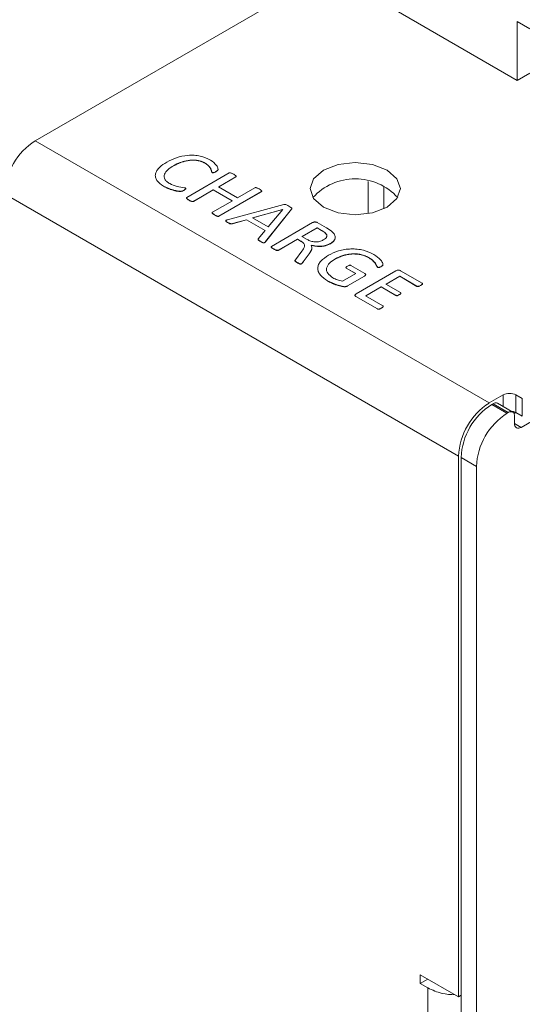
# Model space of a CAD drawing. Units: millimetres. Extents: x 29 to 241, y 25 to 221.
# Drawn here: x 174 to 179, y 188 to 199 of the extents above; entities that cross this region are included whole.
import ezdxf

# ---------------------------------------------------------------- set-up
doc = ezdxf.new("R2010")
doc.units = ezdxf.units.MM

msp = doc.modelspace()

# ---------------------------------------------------------------- linework, layer by layer
at = {"color": 7, "linetype": 'Continuous', "lineweight": 15}
for p, q in [((176.451, 198.97), (173.75, 197.41)), ((179.096, 198.08), (177.681, 198.896)), ((179.096, 198.733), (179.237, 198.651)), ((179.096, 198.733), (179.096, 198.08)), ((179.096, 198.08), (179.237, 198.161)), ((173.75, 197.41), (178.784, 194.504)), ((175.285, 197.133), (175.285, 197.134)), ((175.633, 197.162), (175.633, 197.164)), ((175.431, 196.782), (175.902, 197.054)), ((175.713, 197.057), (175.713, 197.059)), ((175.754, 197.067), (175.754, 197.069)), ((175.783, 196.901), (175.975, 197.012)), ((175.975, 197.01), (175.785, 196.9)), ((175.975, 197.01), (175.975, 197.012)), ((175.978, 197.017), (175.978, 197.018)), ((175.978, 197.016), (175.978, 197.017)), ((175.173, 196.907), (175.173, 196.908)), ((175.42, 196.879), (175.42, 196.881)), ((175.994, 196.779), (175.783, 196.901)), ((176.186, 196.89), (175.994, 196.779)), ((177.442, 196.96), (177.442, 196.603)), ((178.445, 193.916), (173.41, 196.822)), ((175.397, 196.861), (175.397, 196.863)), ((175.725, 196.867), (175.504, 196.74)), ((175.725, 196.866), (175.504, 196.738)), ((175.936, 196.745), (175.725, 196.867)), ((175.725, 196.866), (175.725, 196.867)), ((175.935, 196.745), (175.725, 196.866)), ((176.259, 196.848), (175.788, 196.576)), ((176.259, 196.846), (175.788, 196.574)), ((176.259, 196.848), (176.259, 196.846)), ((176.262, 196.851), (176.262, 196.853)), ((175.456, 196.752), (175.456, 196.754)), ((175.504, 196.738), (175.504, 196.74)), ((175.715, 196.618), (175.936, 196.745)), ((175.884, 196.536), (176.507, 196.703)), ((175.74, 196.588), (175.74, 196.59)), ((175.788, 196.574), (175.788, 196.576)), ((176.161, 196.556), (176.495, 196.65)), ((176.334, 196.457), (176.161, 196.556)), ((176.163, 196.555), (176.494, 196.648)), ((176.594, 196.652), (176.305, 196.293)), ((176.594, 196.651), (176.305, 196.291)), ((176.495, 196.65), (176.334, 196.457)), ((176.495, 196.65), (176.495, 196.65)), ((176.495, 196.649), (176.495, 196.65)), ((176.594, 196.652), (176.594, 196.651)), ((175.886, 196.504), (175.886, 196.505)), ((176.094, 196.536), (175.936, 196.492)), ((176.094, 196.535), (175.936, 196.49)), ((175.936, 196.49), (175.936, 196.492)), ((176.301, 196.417), (176.094, 196.536)), ((176.094, 196.535), (176.094, 196.536)), ((176.3, 196.416), (176.094, 196.535)), ((176.37, 196.24), (176.826, 196.503)), ((176.875, 196.447), (176.708, 196.35)), ((176.709, 196.35), (176.875, 196.445)), ((176.926, 196.417), (176.875, 196.447)), ((176.875, 196.445), (176.875, 196.447)), ((176.875, 196.445), (176.926, 196.416)), ((176.877, 196.504), (176.982, 196.444)), ((176.982, 196.444), (177.032, 196.412)), ((176.224, 196.324), (176.301, 196.417)), ((176.708, 196.35), (176.767, 196.316)), ((176.926, 196.416), (176.926, 196.417)), ((176.97, 196.384), (176.97, 196.386)), ((176.251, 196.293), (176.251, 196.295)), ((176.305, 196.291), (176.305, 196.293)), ((176.657, 196.321), (176.443, 196.198)), ((176.657, 196.319), (176.443, 196.196)), ((176.699, 196.297), (176.657, 196.321)), ((176.657, 196.319), (176.657, 196.321)), ((176.699, 196.295), (176.657, 196.319)), ((176.699, 196.295), (176.699, 196.297)), ((177.023, 196.27), (177.023, 196.272)), ((176.395, 196.21), (176.395, 196.212)), ((176.443, 196.196), (176.443, 196.198)), ((176.635, 196.092), (176.707, 196.186)), ((176.787, 196.158), (176.722, 196.069)), ((176.787, 196.157), (176.722, 196.068)), ((176.787, 196.157), (176.787, 196.158)), ((177.447, 196.115), (177.447, 196.117)), ((176.655, 196.06), (176.655, 196.061)), ((176.722, 196.069), (176.702, 196.048)), ((176.702, 196.047), (176.702, 196.048)), ((176.722, 196.069), (176.722, 196.068)), ((177.079, 196.101), (177.079, 196.102)), ((177.252, 196.028), (177.405, 195.939)), ((177.548, 196.007), (177.548, 196.008)), ((177.586, 196.016), (177.586, 196.017)), ((177.159, 195.855), (177.304, 195.939)), ((177.304, 195.939), (177.2, 195.999)), ((177.2, 195.997), (177.2, 195.999)), ((177.303, 195.938), (177.2, 195.997)), ((177.402, 195.911), (177.214, 195.802)), ((177.402, 195.909), (177.214, 195.801)), ((177.309, 195.714), (177.751, 195.969)), ((177.402, 195.909), (177.402, 195.911)), ((177.639, 195.821), (177.792, 195.909)), ((177.792, 195.908), (177.641, 195.82)), ((177.792, 195.909), (177.983, 195.799)), ((177.792, 195.908), (177.792, 195.909)), ((177.983, 195.797), (177.792, 195.908)), ((178.041, 195.833), (177.802, 195.97)), ((176.993, 195.856), (176.993, 195.858)), ((177.214, 195.801), (177.214, 195.802)), ((177.414, 195.691), (177.588, 195.792)), ((177.588, 195.79), (177.415, 195.69)), ((177.588, 195.792), (177.75, 195.698)), ((177.588, 195.79), (177.588, 195.792)), ((177.75, 195.696), (177.588, 195.79)), ((177.801, 195.727), (177.639, 195.821)), ((177.983, 195.797), (177.983, 195.799)), ((178.024, 195.806), (178.024, 195.808)), ((177.546, 195.547), (177.307, 195.685)), ((177.307, 195.683), (177.307, 195.685)), ((177.546, 195.546), (177.307, 195.683)), ((177.604, 195.58), (177.414, 195.691)), ((177.75, 195.696), (177.75, 195.698)), ((177.788, 195.703), (177.788, 195.705)), ((177.805, 195.72), (177.805, 195.721)), ((177.608, 195.573), (177.608, 195.575)), ((177.546, 195.546), (177.546, 195.547)), ((177.588, 195.554), (177.588, 195.556)), ((179.138, 194.234), (180.269, 194.888)), ((178.94, 194.594), (178.784, 194.504)), ((179.081, 194.594), (179.152, 194.553)), ((179.081, 194.398), (179.081, 194.594)), ((178.813, 194.488), (178.827, 194.496)), ((178.982, 194.39), (178.813, 194.488)), ((178.827, 194.496), (178.997, 194.398)), ((179.047, 194.403), (178.877, 194.501)), ((179.152, 194.553), (179.152, 194.357)), ((178.982, 194.39), (178.997, 194.398)), ((179.081, 194.398), (179.061, 194.386)), ((179.081, 194.398), (179.152, 194.357)), ((179.067, 194.357), (179.067, 194.275)), ((178.445, 187.923), (178.445, 193.916)), ((178.473, 193.9), (178.643, 193.802)), ((178.473, 184.068), (178.473, 193.9)), ((178.643, 183.971), (178.643, 193.802)), ((178.021, 188.167), (178.445, 187.923)), ((178.021, 188.07), (178.021, 188.167)), ((178.021, 188.07), (178.106, 188.118)), ((178.106, 188.021), (178.021, 188.07)), ((178.106, 186.061), (178.106, 188.021)), ((178.445, 187.923), (178.473, 187.939))]:
    msp.add_line(p, q, dxfattribs=at)
at = {"color": 8, "linetype": 'Continuous', "lineweight": 15}
for p, q in [((177.618, 196.906), (177.618, 196.657)), ((178.94, 194.464), (178.94, 194.594)), ((179.067, 194.275), (179.138, 194.234))]:
    msp.add_line(p, q, dxfattribs=at)
at = {"color": 7, "linetype": 'Continuous', "lineweight": 15, "flags": 128}
msp.add_lwpolyline([(176.946, 196.676), (176.838, 196.769), (176.8, 196.88), (176.838, 196.99), (176.946, 197.084), (177.108, 197.146), (177.3, 197.168), (177.491, 197.146), (177.653, 197.084), (177.761, 196.99), (177.8, 196.88), (177.761, 196.769), (177.653, 196.676), (177.491, 196.613), (177.3, 196.591), (177.108, 196.613), (176.946, 196.676)], dxfattribs=at)
at = {"color": 7, "linetype": 'Continuous', "lineweight": 15}
for centre, radius, start, end in [((174.147, 196.789), 0.738, 122.6054, 177.3945), ((177.3, 196.353), 0.636, 42.3273, 137.6727), ((179.011, 194.457), 0.154, 62.6092, 117.3908), ((179.182, 193.882), 0.738, 122.6054, 177.3945), ((179.21, 193.866), 0.738, 122.6054, 177.3945), ((178.856, 194.455), 0.0503, 65.6916, 125.6194), ((179.38, 193.768), 0.738, 122.6054, 177.3945), ((179.024, 194.364), 0.0437, 350.7844, 129.2049), ((179.016, 194.275), 0.139, 61.7078, 85.1463), ((179.11, 194.268), 0.0437, 170.7872, 309.2035)]:
    msp.add_arc(centre, radius, start, end, dxfattribs=at)
for points, knots in [([(175.209, 197.174), (175.243, 197.192), (175.311, 197.227), (175.421, 197.25), (175.513, 197.251), (175.603, 197.239), (175.656, 197.214), (175.692, 197.197)], [0, 0, 0, 0, 0.250434, 0.500105, 0.626279, 0.750728, 1, 1, 1, 1]), ([(175.173, 196.908), (175.145, 196.928), (175.102, 196.957), (175.081, 197.007), (175.081, 197.045), (175.098, 197.081), (175.135, 197.127), (175.179, 197.156), (175.209, 197.174)], [0, 0, 0, 0, 0.249207, 0.374305, 0.499391, 0.622474, 0.749821, 1, 1, 1, 1]), ([(175.285, 197.134), (175.263, 197.12), (175.219, 197.093), (175.183, 197.049), (175.177, 197.011), (175.186, 196.983), (175.208, 196.957), (175.23, 196.943), (175.241, 196.936)], [0, 0, 0, 0, 0.250263, 0.499717, 0.625183, 0.749775, 0.874817, 1, 1, 1, 1]), ([(175.633, 197.164), (175.627, 197.167), (175.615, 197.174), (175.588, 197.185), (175.551, 197.194), (175.501, 197.198), (175.435, 197.193), (175.358, 197.173), (175.309, 197.147), (175.285, 197.134)], [0, 0, 0, 0, 0.062638, 0.125282, 0.250262, 0.372319, 0.500294, 0.749843, 1, 1, 1, 1]), ([(175.633, 197.162), (175.632, 197.163), (175.628, 197.165), (175.621, 197.169), (175.61, 197.174), (175.602, 197.177), (175.593, 197.181), (175.583, 197.184), (175.574, 197.186), (175.564, 197.189), (175.554, 197.191), (175.543, 197.192), (175.533, 197.194), (175.522, 197.195), (175.512, 197.195), (175.498, 197.195), (175.488, 197.195), (175.477, 197.195), (175.466, 197.194), (175.456, 197.193), (175.443, 197.191), (175.433, 197.189), (175.42, 197.186), (175.408, 197.183), (175.396, 197.18), (175.384, 197.177), (175.372, 197.173), (175.359, 197.168), (175.348, 197.164), (175.337, 197.159), (175.326, 197.154), (175.314, 197.148), (175.3, 197.141), (175.291, 197.136), (175.285, 197.133)], [0, 0, 0, 0, 0.010102, 0.050516, 0.070724, 0.111172, 0.131379, 0.151588, 0.19203, 0.212238, 0.232449, 0.272895, 0.293103, 0.313313, 0.353766, 0.373974, 0.414414, 0.43462, 0.454828, 0.495263, 0.515468, 0.555898, 0.576104, 0.616527, 0.656944, 0.677152, 0.71757, 0.757988, 0.798403, 0.818608, 0.85902, 0.899434, 0.939849, 1, 1, 1, 1]), ([(175.713, 197.059), (175.712, 197.06), (175.709, 197.062), (175.707, 197.067), (175.705, 197.075), (175.701, 197.092), (175.686, 197.125), (175.654, 197.148), (175.633, 197.164)], [0, 0, 0, 0, 0.031341, 0.065301, 0.125363, 0.250939, 0.501877, 1, 1, 1, 1]), ([(175.713, 197.057), (175.712, 197.058), (175.709, 197.06), (175.706, 197.068), (175.705, 197.076), (175.702, 197.085), (175.699, 197.092), (175.697, 197.099), (175.692, 197.108), (175.687, 197.116), (175.68, 197.124), (175.674, 197.133), (175.663, 197.142), (175.651, 197.151), (175.641, 197.157), (175.636, 197.161), (175.633, 197.162)], [0, 0, 0, 0, 0.019804, 0.071803, 0.189579, 0.248167, 0.306755, 0.365345, 0.423937, 0.541281, 0.599863, 0.658463, 0.77591, 0.887485, 0.943714, 1, 1, 1, 1]), ([(175.692, 197.197), (175.718, 197.178), (175.758, 197.149), (175.777, 197.109), (175.778, 197.09), (175.771, 197.079), (175.761, 197.073), (175.754, 197.069)], [0, 0, 0, 0, 0.499335, 0.749769, 0.848133, 0.874864, 1, 1, 1, 1]), ([(175.754, 197.069), (175.748, 197.066), (175.739, 197.061), (175.727, 197.057), (175.721, 197.057), (175.717, 197.057), (175.714, 197.058), (175.713, 197.059)], [0, 0, 0, 0, 0.5001105, 0.7499956, 0.8148443, 0.8724569, 1, 1, 1, 1]), ([(175.754, 197.067), (175.753, 197.067), (175.748, 197.064), (175.74, 197.06), (175.73, 197.056), (175.722, 197.055), (175.718, 197.056), (175.715, 197.057), (175.713, 197.057), (175.713, 197.057)], [0, 0, 0, 0, 0.08253, 0.413112, 0.689356, 0.786695, 0.884934, 0.970259, 1, 1, 1, 1]), ([(175.777, 197.096), (175.777, 197.096), (175.778, 197.093), (175.777, 197.086), (175.768, 197.076), (175.759, 197.071), (175.754, 197.067)], [0, 0, 0, 0, 0.007624, 0.32648, 0.58068, 1, 1, 1, 1]), ([(175.951, 197.04), (175.943, 197.043), (175.933, 197.049), (175.919, 197.054), (175.912, 197.056), (175.908, 197.056), (175.905, 197.055), (175.903, 197.054), (175.902, 197.054)], [0, 0, 0, 0, 0.499928, 0.749788, 0.815305, 0.875019, 0.928364, 1, 1, 1, 1]), ([(175.975, 197.012), (175.976, 197.012), (175.977, 197.013), (175.979, 197.015), (175.979, 197.018), (175.976, 197.022), (175.967, 197.029), (175.957, 197.035), (175.951, 197.04)], [0, 0, 0, 0, 0.068365, 0.126925, 0.184185, 0.249624, 0.499829, 1, 1, 1, 1]), ([(175.978, 197.016), (175.979, 197.015), (175.979, 197.014), (175.977, 197.012), (175.976, 197.011), (175.975, 197.01)], [0, 0, 0, 0, 0.35756, 0.71623, 1, 1, 1, 1]), ([(175.397, 196.863), (175.389, 196.858), (175.379, 196.852), (175.363, 196.85), (175.352, 196.85), (175.323, 196.854), (175.257, 196.868), (175.207, 196.892), (175.173, 196.908)], [0, 0, 0, 0, 0.124768, 0.154824, 0.187417, 0.250084, 0.500446, 1, 1, 1, 1]), ([(175.397, 196.861), (175.396, 196.86), (175.391, 196.858), (175.383, 196.853), (175.371, 196.849), (175.357, 196.848), (175.344, 196.849), (175.331, 196.851), (175.321, 196.853), (175.312, 196.855), (175.3, 196.857), (175.285, 196.861), (175.272, 196.865), (175.258, 196.869), (175.245, 196.874), (175.232, 196.878), (175.219, 196.884), (175.207, 196.889), (175.192, 196.897), (175.181, 196.903), (175.173, 196.907)], [0, 0, 0, 0, 0.015395, 0.077051, 0.129171, 0.171922, 0.231834, 0.291105, 0.320732, 0.350353, 0.409616, 0.468876, 0.528133, 0.587387, 0.646638, 0.705889, 0.765143, 0.824398, 0.88366, 1, 1, 1, 1]), ([(175.416, 196.886), (175.413, 196.887), (175.384, 196.896), (175.314, 196.899), (175.267, 196.923), (175.241, 196.936)], [0, 0, 0, 0, 0.062402, 0.500946, 1, 1, 1, 1]), ([(175.416, 196.886), (175.417, 196.885), (175.418, 196.884), (175.42, 196.883), (175.42, 196.881), (175.418, 196.877), (175.411, 196.871), (175.402, 196.866), (175.397, 196.863)], [0, 0, 0, 0, 0.072089, 0.125007, 0.185852, 0.250079, 0.499622, 1, 1, 1, 1]), ([(175.42, 196.881), (175.42, 196.881), (175.42, 196.88), (175.42, 196.878), (175.417, 196.874), (175.412, 196.871), (175.405, 196.866), (175.4, 196.863), (175.397, 196.861)], [0, 0, 0, 0, 0.004397, 0.076503, 0.213412, 0.497759, 0.638594, 1, 1, 1, 1]), ([(176.235, 196.876), (176.227, 196.879), (176.217, 196.885), (176.203, 196.891), (176.196, 196.892), (176.193, 196.892), (176.189, 196.891), (176.187, 196.89), (176.186, 196.89)], [0, 0, 0, 0, 0.499962, 0.749943, 0.815058, 0.875158, 0.929411, 1, 1, 1, 1]), ([(175.456, 196.752), (175.455, 196.753), (175.45, 196.755), (175.443, 196.759), (175.436, 196.765), (175.431, 196.769), (175.428, 196.773), (175.427, 196.775), (175.428, 196.776), (175.428, 196.776)], [0, 0, 0, 0, 0.078545, 0.392852, 0.55008, 0.803092, 0.904237, 0.988339, 1, 1, 1, 1]), ([(175.456, 196.754), (175.449, 196.758), (175.439, 196.764), (175.429, 196.772), (175.428, 196.776), (175.428, 196.778), (175.429, 196.78), (175.43, 196.781), (175.431, 196.782)], [0, 0, 0, 0, 0.4998566, 0.7496456, 0.8193017, 0.8750422, 0.929931, 1, 1, 1, 1]), ([(176.259, 196.848), (176.259, 196.848), (176.261, 196.849), (176.262, 196.851), (176.262, 196.853), (176.26, 196.857), (176.251, 196.865), (176.241, 196.871), (176.235, 196.876)], [0, 0, 0, 0, 0.070501, 0.127982, 0.180732, 0.243633, 0.489244, 1, 1, 1, 1]), ([(176.262, 196.851), (176.262, 196.851), (176.263, 196.85), (176.262, 196.848), (176.26, 196.847), (176.259, 196.846), (176.259, 196.846)], [0, 0, 0, 0, 0.096727, 0.483005, 0.906351, 1, 1, 1, 1]), ([(175.504, 196.74), (175.503, 196.739), (175.501, 196.739), (175.498, 196.738), (175.494, 196.738), (175.487, 196.739), (175.473, 196.744), (175.463, 196.75), (175.456, 196.754)], [0, 0, 0, 0, 0.071181, 0.124927, 0.185464, 0.250117, 0.500124, 1, 1, 1, 1]), ([(175.504, 196.738), (175.503, 196.738), (175.501, 196.737), (175.497, 196.736), (175.493, 196.736), (175.486, 196.738), (175.476, 196.741), (175.466, 196.746), (175.459, 196.75), (175.456, 196.752)], [0, 0, 0, 0, 0.067833, 0.13674, 0.198431, 0.296122, 0.519604, 0.758779, 1, 1, 1, 1]), ([(176.562, 196.686), (176.554, 196.691), (176.543, 196.698), (176.527, 196.704), (176.519, 196.705), (176.513, 196.705), (176.509, 196.704), (176.507, 196.703)], [0, 0, 0, 0, 0.500352, 0.749738, 0.811798, 0.874986, 1, 1, 1, 1]), ([(176.594, 196.652), (176.595, 196.654), (176.597, 196.656), (176.597, 196.66), (176.595, 196.665), (176.583, 196.674), (176.571, 196.681), (176.562, 196.686)], [0, 0, 0, 0, 0.1249635, 0.1843106, 0.2502439, 0.4995422, 1, 1, 1, 1]), ([(175.74, 196.59), (175.733, 196.594), (175.723, 196.6), (175.714, 196.608), (175.712, 196.612), (175.712, 196.614), (175.713, 196.616), (175.714, 196.617), (175.715, 196.618)], [0, 0, 0, 0, 0.49985, 0.749705, 0.819299, 0.875069, 0.929973, 1, 1, 1, 1]), ([(175.74, 196.588), (175.739, 196.589), (175.734, 196.591), (175.726, 196.597), (175.718, 196.603), (175.713, 196.608), (175.711, 196.61), (175.712, 196.612), (175.712, 196.612)], [0, 0, 0, 0, 0.078367, 0.391961, 0.717321, 0.841174, 0.966212, 1, 1, 1, 1]), ([(175.788, 196.576), (175.787, 196.575), (175.785, 196.575), (175.782, 196.574), (175.778, 196.574), (175.771, 196.575), (175.758, 196.58), (175.747, 196.586), (175.74, 196.59)], [0, 0, 0, 0, 0.071787, 0.125012, 0.184003, 0.250356, 0.500184, 1, 1, 1, 1]), ([(175.788, 196.574), (175.787, 196.574), (175.785, 196.573), (175.781, 196.572), (175.776, 196.572), (175.769, 196.574), (175.761, 196.577), (175.75, 196.582), (175.744, 196.586), (175.74, 196.588)], [0, 0, 0, 0, 0.068288, 0.137699, 0.197415, 0.30693, 0.551776, 0.673709, 1, 1, 1, 1]), ([(176.596, 196.659), (176.596, 196.658), (176.597, 196.656), (176.596, 196.653), (176.594, 196.651), (176.594, 196.651)], [0, 0, 0, 0, 0.2586221, 0.867227, 1, 1, 1, 1]), ([(175.886, 196.505), (175.877, 196.51), (175.866, 196.516), (175.862, 196.524), (175.863, 196.527), (175.865, 196.529), (175.871, 196.533), (175.878, 196.535), (175.884, 196.536)], [0, 0, 0, 0, 0.499396, 0.560384, 0.617522, 0.678477, 0.749708, 1, 1, 1, 1]), ([(175.886, 196.504), (175.885, 196.504), (175.88, 196.507), (175.874, 196.511), (175.867, 196.516), (175.864, 196.519), (175.862, 196.522), (175.862, 196.524), (175.863, 196.526), (175.868, 196.529), (175.875, 196.532), (175.882, 196.534), (175.884, 196.535)], [0, 0, 0, 0, 0.055106, 0.27557, 0.385934, 0.481025, 0.546703, 0.594737, 0.642551, 0.715579, 0.890684, 1, 1, 1, 1]), ([(175.936, 196.492), (175.933, 196.491), (175.929, 196.49), (175.921, 196.49), (175.914, 196.492), (175.902, 196.496), (175.893, 196.501), (175.886, 196.505)], [0, 0, 0, 0, 0.125143, 0.249761, 0.363616, 0.49976, 1, 1, 1, 1]), ([(175.936, 196.49), (175.934, 196.49), (175.931, 196.489), (175.925, 196.488), (175.917, 196.489), (175.908, 196.492), (175.897, 196.497), (175.89, 196.502), (175.886, 196.504)], [0, 0, 0, 0, 0.067742, 0.183596, 0.299659, 0.469064, 0.732981, 1, 1, 1, 1]), ([(176.826, 196.503), (176.83, 196.505), (176.835, 196.508), (176.844, 196.51), (176.851, 196.511), (176.859, 196.51), (176.868, 196.509), (176.874, 196.506), (176.877, 196.504)], [0, 0, 0, 0, 0.249445, 0.379615, 0.499185, 0.622601, 0.750543, 1, 1, 1, 1]), ([(176.97, 196.386), (176.964, 196.392), (176.954, 196.4), (176.94, 196.41), (176.932, 196.414), (176.928, 196.416), (176.927, 196.417), (176.926, 196.417), (176.926, 196.417)], [0, 0, 0, 0, 0.499484, 0.749697, 0.926711, 0.976324, 0.9914, 1, 1, 1, 1]), ([(176.926, 196.416), (176.926, 196.416), (176.927, 196.415), (176.928, 196.415), (176.932, 196.412), (176.94, 196.408), (176.954, 196.399), (176.964, 196.39), (176.97, 196.384)], [0, 0, 0, 0, 0.0086, 0.023676, 0.073289, 0.250303, 0.500516, 1, 1, 1, 1]), ([(176.944, 196.311), (176.953, 196.316), (176.969, 196.326), (176.981, 196.342), (176.985, 196.356), (176.983, 196.367), (176.978, 196.377), (176.973, 196.383), (176.97, 196.386)], [0, 0, 0, 0, 0.24998, 0.49952, 0.621753, 0.74973, 0.874836, 1, 1, 1, 1]), ([(176.97, 196.384), (176.973, 196.381), (176.978, 196.375), (176.983, 196.365), (176.985, 196.354), (176.983, 196.344), (176.978, 196.339), (176.975, 196.336)], [0, 0, 0, 0, 0.205719, 0.411345, 0.621688, 0.82259, 1, 1, 1, 1]), ([(177.032, 196.412), (177.044, 196.401), (177.068, 196.379), (177.079, 196.347), (177.074, 196.321), (177.06, 196.297), (177.038, 196.282), (177.023, 196.272)], [0, 0, 0, 0, 0.250333, 0.49978, 0.624091, 0.750257, 1, 1, 1, 1]), ([(177.077, 196.341), (177.077, 196.34), (177.077, 196.337), (177.076, 196.33), (177.074, 196.321), (177.07, 196.312), (177.064, 196.304), (177.057, 196.295), (177.048, 196.287), (177.037, 196.279), (177.028, 196.274), (177.023, 196.27)], [0, 0, 0, 0, 0.01389, 0.131146, 0.248288, 0.365677, 0.482823, 0.600087, 0.717232, 0.834433, 1, 1, 1, 1]), ([(176.251, 196.295), (176.244, 196.299), (176.233, 196.305), (176.222, 196.313), (176.221, 196.317), (176.222, 196.32), (176.223, 196.322), (176.224, 196.324)], [0, 0, 0, 0, 0.500406, 0.74969, 0.812009, 0.874839, 1, 1, 1, 1]), ([(176.251, 196.293), (176.25, 196.294), (176.245, 196.296), (176.236, 196.302), (176.227, 196.308), (176.222, 196.313), (176.221, 196.316), (176.221, 196.317), (176.221, 196.317)], [0, 0, 0, 0, 0.077711, 0.388566, 0.729814, 0.885057, 0.992434, 1, 1, 1, 1]), ([(176.305, 196.293), (176.302, 196.29), (176.298, 196.286), (176.292, 196.282), (176.288, 196.28), (176.283, 196.28), (176.268, 196.283), (176.259, 196.289), (176.251, 196.295)], [0, 0, 0, 0, 0.249659, 0.320969, 0.375218, 0.435961, 0.500682, 1, 1, 1, 1]), ([(176.305, 196.291), (176.304, 196.291), (176.301, 196.287), (176.297, 196.283), (176.291, 196.28), (176.287, 196.279), (176.282, 196.279), (176.278, 196.28), (176.271, 196.282), (176.262, 196.287), (176.255, 196.291), (176.251, 196.293)], [0, 0, 0, 0, 0.054132, 0.272631, 0.338187, 0.390233, 0.442259, 0.513161, 0.590579, 0.745411, 1, 1, 1, 1]), ([(176.395, 196.21), (176.394, 196.211), (176.389, 196.213), (176.382, 196.217), (176.375, 196.223), (176.37, 196.227), (176.367, 196.231), (176.366, 196.234), (176.368, 196.236), (176.369, 196.237), (176.37, 196.238)], [0, 0, 0, 0, 0.067778, 0.338982, 0.47468, 0.691259, 0.77528, 0.859963, 0.919485, 1, 1, 1, 1]), ([(176.395, 196.212), (176.388, 196.216), (176.378, 196.222), (176.369, 196.23), (176.367, 196.234), (176.367, 196.236), (176.368, 196.238), (176.369, 196.239), (176.37, 196.24)], [0, 0, 0, 0, 0.499821, 0.749608, 0.816402, 0.874982, 0.928199, 1, 1, 1, 1]), ([(176.707, 196.186), (176.721, 196.205), (176.739, 196.228), (176.736, 196.258), (176.727, 196.277), (176.71, 196.289), (176.699, 196.297)], [0, 0, 0, 0, 0.499843, 0.62644, 0.750432, 1, 1, 1, 1]), ([(176.767, 196.316), (176.78, 196.31), (176.798, 196.3), (176.829, 196.292), (176.854, 196.289), (176.88, 196.289), (176.904, 196.294), (176.926, 196.301), (176.938, 196.307), (176.944, 196.311)], [0, 0, 0, 0, 0.249681, 0.375872, 0.499755, 0.624992, 0.749643, 0.874823, 1, 1, 1, 1]), ([(176.809, 196.255), (176.813, 196.247), (176.821, 196.23), (176.814, 196.197), (176.798, 196.174), (176.787, 196.158)], [0, 0, 0, 0, 0.2495774, 0.4996492, 1, 1, 1, 1]), ([(177.023, 196.272), (177.009, 196.265), (176.979, 196.25), (176.922, 196.239), (176.863, 196.242), (176.827, 196.25), (176.809, 196.255)], [0, 0, 0, 0, 0.250043, 0.499474, 0.74946, 1, 1, 1, 1]), ([(177.023, 196.27), (177.022, 196.27), (177.017, 196.267), (177.009, 196.263), (176.996, 196.257), (176.983, 196.252), (176.968, 196.247), (176.954, 196.244), (176.938, 196.241), (176.925, 196.24), (176.912, 196.239), (176.898, 196.239), (176.882, 196.24), (176.869, 196.241), (176.856, 196.243), (176.843, 196.245), (176.827, 196.248), (176.815, 196.251), (176.809, 196.253)], [0, 0, 0, 0, 0.0171542, 0.0857964, 0.1544806, 0.2231838, 0.291873, 0.360617, 0.4293185, 0.4980506, 0.5323762, 0.6010858, 0.6697835, 0.7384725, 0.7727904, 0.8414652, 0.910131, 1, 1, 1, 1]), ([(176.443, 196.198), (176.442, 196.197), (176.44, 196.197), (176.437, 196.196), (176.433, 196.196), (176.426, 196.197), (176.412, 196.202), (176.402, 196.208), (176.395, 196.212)], [0, 0, 0, 0, 0.068335, 0.124726, 0.183383, 0.250076, 0.500008, 1, 1, 1, 1]), ([(176.443, 196.196), (176.442, 196.196), (176.44, 196.195), (176.436, 196.194), (176.431, 196.194), (176.424, 196.196), (176.417, 196.199), (176.407, 196.203), (176.4, 196.207), (176.395, 196.21)], [0, 0, 0, 0, 0.067938, 0.137117, 0.215512, 0.339103, 0.484796, 0.630369, 1, 1, 1, 1]), ([(176.818, 196.223), (176.818, 196.22), (176.818, 196.216), (176.816, 196.209), (176.814, 196.202), (176.812, 196.196), (176.808, 196.19), (176.805, 196.183), (176.8, 196.176), (176.795, 196.167), (176.79, 196.16), (176.787, 196.157)], [0, 0, 0, 0, 0.10635, 0.202295, 0.298231, 0.394173, 0.490093, 0.586007, 0.681918, 0.840864, 1, 1, 1, 1]), ([(176.993, 195.858), (176.963, 195.878), (176.917, 195.909), (176.887, 195.96), (176.881, 196), (176.891, 196.04), (176.925, 196.091), (176.971, 196.121), (177.001, 196.142)], [0, 0, 0, 0, 0.24956, 0.376416, 0.499893, 0.622539, 0.750257, 1, 1, 1, 1]), ([(177.001, 196.142), (177.037, 196.16), (177.092, 196.187), (177.181, 196.207), (177.251, 196.213), (177.322, 196.21), (177.413, 196.195), (177.468, 196.168), (177.505, 196.15)], [0, 0, 0, 0, 0.249811, 0.377884, 0.500304, 0.623819, 0.750679, 1, 1, 1, 1]), ([(177.447, 196.117), (177.441, 196.12), (177.429, 196.127), (177.401, 196.139), (177.362, 196.151), (177.311, 196.158), (177.242, 196.158), (177.157, 196.142), (177.105, 196.115), (177.079, 196.102)], [0, 0, 0, 0, 0.062689, 0.125366, 0.250519, 0.375388, 0.500803, 0.750061, 1, 1, 1, 1]), ([(177.447, 196.115), (177.446, 196.115), (177.442, 196.118), (177.433, 196.123), (177.421, 196.129), (177.41, 196.133), (177.398, 196.137), (177.387, 196.141), (177.375, 196.145), (177.363, 196.148), (177.352, 196.15), (177.34, 196.152), (177.329, 196.153), (177.316, 196.155), (177.306, 196.155), (177.292, 196.156), (177.282, 196.156), (177.268, 196.156), (177.258, 196.155), (177.244, 196.154), (177.234, 196.153), (177.221, 196.151), (177.208, 196.149), (177.196, 196.146), (177.183, 196.143), (177.171, 196.14), (177.159, 196.136), (177.148, 196.132), (177.137, 196.128), (177.126, 196.124), (177.115, 196.119), (177.104, 196.114), (177.091, 196.108), (177.083, 196.103), (177.079, 196.101)], [0, 0, 0, 0, 0.009626, 0.048135, 0.086663, 0.125192, 0.144446, 0.182975, 0.221506, 0.24076, 0.27929, 0.298545, 0.337077, 0.356333, 0.394868, 0.414123, 0.452652, 0.471905, 0.510436, 0.52969, 0.56822, 0.587477, 0.625996, 0.664517, 0.683773, 0.722293, 0.760812, 0.780067, 0.818579, 0.857098, 0.876349, 0.914866, 0.957408, 1, 1, 1, 1]), ([(177.548, 196.008), (177.545, 196.011), (177.541, 196.015), (177.538, 196.025), (177.529, 196.043), (177.506, 196.077), (177.471, 196.101), (177.447, 196.117)], [0, 0, 0, 0, 0.062304, 0.124988, 0.250333, 0.500879, 1, 1, 1, 1]), ([(177.548, 196.007), (177.547, 196.007), (177.544, 196.01), (177.541, 196.015), (177.538, 196.022), (177.535, 196.029), (177.531, 196.036), (177.527, 196.042), (177.523, 196.049), (177.517, 196.058), (177.509, 196.066), (177.5, 196.076), (177.493, 196.084), (177.484, 196.09), (177.478, 196.095), (177.472, 196.1), (177.465, 196.104), (177.458, 196.109), (177.451, 196.113), (177.447, 196.115)], [0, 0, 0, 0, 0.018569, 0.076131, 0.132834, 0.189547, 0.246228, 0.302923, 0.359607, 0.416293, 0.529731, 0.58641, 0.69988, 0.728222, 0.784916, 0.841607, 0.869948, 0.926633, 1, 1, 1, 1]), ([(177.505, 196.15), (177.534, 196.131), (177.576, 196.101), (177.602, 196.061), (177.607, 196.042), (177.606, 196.032), (177.598, 196.024), (177.59, 196.02), (177.586, 196.017)], [0, 0, 0, 0, 0.4995546, 0.7497109, 0.8222497, 0.8748222, 0.9373023, 1, 1, 1, 1]), ([(176.655, 196.061), (176.648, 196.066), (176.638, 196.071), (176.631, 196.079), (176.63, 196.083), (176.631, 196.087), (176.633, 196.09), (176.635, 196.092)], [0, 0, 0, 0, 0.500147, 0.635116, 0.750147, 0.849806, 1, 1, 1, 1]), ([(176.655, 196.06), (176.654, 196.06), (176.649, 196.063), (176.641, 196.068), (176.633, 196.074), (176.63, 196.08), (176.631, 196.085), (176.633, 196.088), (176.635, 196.09)], [0, 0, 0, 0, 0.065431, 0.327252, 0.589735, 0.714011, 0.839399, 1, 1, 1, 1]), ([(176.702, 196.048), (176.701, 196.048), (176.7, 196.047), (176.696, 196.046), (176.693, 196.045), (176.686, 196.046), (176.672, 196.052), (176.662, 196.058), (176.655, 196.061)], [0, 0, 0, 0, 0.07082, 0.124997, 0.18218, 0.250319, 0.49988, 1, 1, 1, 1]), ([(176.702, 196.047), (176.701, 196.046), (176.699, 196.045), (176.696, 196.044), (176.691, 196.044), (176.682, 196.046), (176.67, 196.051), (176.66, 196.057), (176.655, 196.06)], [0, 0, 0, 0, 0.068611, 0.138237, 0.199461, 0.292075, 0.616182, 1, 1, 1, 1]), ([(176.722, 196.068), (176.722, 196.067), (176.719, 196.063), (176.715, 196.058), (176.709, 196.052), (176.705, 196.048), (176.702, 196.047)], [0, 0, 0, 0, 0.0957923, 0.4789354, 0.7381038, 1, 1, 1, 1]), ([(177.079, 196.102), (177.056, 196.087), (177.01, 196.058), (176.98, 196.009), (176.98, 195.97), (176.996, 195.931), (177.029, 195.907), (177.051, 195.892)], [0, 0, 0, 0, 0.250375, 0.500066, 0.625571, 0.750684, 1, 1, 1, 1]), ([(177.2, 195.999), (177.199, 196), (177.197, 196.001), (177.196, 196.004), (177.197, 196.008), (177.202, 196.013), (177.208, 196.017), (177.213, 196.02)], [0, 0, 0, 0, 0.117123, 0.229291, 0.352486, 0.49911, 1, 1, 1, 1]), ([(177.213, 196.02), (177.219, 196.024), (177.226, 196.027), (177.236, 196.03), (177.241, 196.031), (177.244, 196.03), (177.248, 196.03), (177.25, 196.029), (177.252, 196.028)], [0, 0, 0, 0, 0.499413, 0.633861, 0.749662, 0.815302, 0.875123, 1, 1, 1, 1]), ([(177.586, 196.017), (177.581, 196.014), (177.574, 196.01), (177.563, 196.007), (177.559, 196.006), (177.555, 196.006), (177.551, 196.007), (177.549, 196.008), (177.548, 196.008)], [0, 0, 0, 0, 0.499676, 0.638811, 0.74999, 0.816802, 0.87778, 1, 1, 1, 1]), ([(177.586, 196.016), (177.585, 196.015), (177.58, 196.012), (177.573, 196.009), (177.564, 196.006), (177.558, 196.005), (177.554, 196.005), (177.55, 196.005), (177.548, 196.006), (177.548, 196.007)], [0, 0, 0, 0, 0.087344, 0.437335, 0.634832, 0.756969, 0.844318, 0.932213, 1, 1, 1, 1]), ([(177.606, 196.04), (177.606, 196.039), (177.607, 196.036), (177.605, 196.029), (177.597, 196.022), (177.59, 196.018), (177.586, 196.016)], [0, 0, 0, 0, 0.104343, 0.398326, 0.675977, 1, 1, 1, 1]), ([(177.405, 195.939), (177.408, 195.937), (177.412, 195.934), (177.415, 195.929), (177.415, 195.925), (177.414, 195.921), (177.409, 195.916), (177.405, 195.913), (177.402, 195.911)], [0, 0, 0, 0, 0.25015, 0.370799, 0.503736, 0.621192, 0.735971, 1, 1, 1, 1]), ([(177.415, 195.926), (177.415, 195.925), (177.415, 195.924), (177.414, 195.919), (177.409, 195.913), (177.403, 195.91), (177.402, 195.909)], [0, 0, 0, 0, 0.042146, 0.300275, 0.746348, 1, 1, 1, 1]), ([(177.802, 195.97), (177.799, 195.972), (177.793, 195.975), (177.783, 195.977), (177.777, 195.977), (177.77, 195.977), (177.761, 195.974), (177.755, 195.972), (177.751, 195.969)], [0, 0, 0, 0, 0.249507, 0.373706, 0.50112, 0.603196, 0.717082, 1, 1, 1, 1]), ([(177.214, 195.802), (177.21, 195.8), (177.203, 195.797), (177.194, 195.794), (177.183, 195.793), (177.17, 195.794), (177.14, 195.801), (177.076, 195.817), (177.026, 195.842), (176.993, 195.858)], [0, 0, 0, 0, 0.06255, 0.096639, 0.125225, 0.187666, 0.250345, 0.500651, 1, 1, 1, 1]), ([(177.214, 195.801), (177.213, 195.8), (177.208, 195.797), (177.199, 195.794), (177.186, 195.791), (177.172, 195.792), (177.158, 195.795), (177.144, 195.798), (177.131, 195.802), (177.117, 195.805), (177.104, 195.809), (177.091, 195.813), (177.081, 195.817), (177.07, 195.82), (177.06, 195.824), (177.048, 195.829), (177.036, 195.834), (177.025, 195.84), (177.015, 195.844), (177.005, 195.85), (176.998, 195.853), (176.993, 195.856)], [0, 0, 0, 0, 0.015515, 0.078044, 0.120548, 0.179887, 0.23703, 0.294035, 0.351039, 0.40804, 0.465041, 0.522038, 0.579038, 0.607538, 0.664538, 0.721541, 0.778541, 0.835541, 0.892545, 0.921044, 1, 1, 1, 1]), ([(177.051, 195.892), (177.059, 195.888), (177.074, 195.879), (177.109, 195.865), (177.139, 195.859), (177.159, 195.855)], [0, 0, 0, 0, 0.250306, 0.500641, 1, 1, 1, 1]), ([(177.983, 195.799), (177.985, 195.798), (177.987, 195.797), (177.991, 195.797), (177.995, 195.797), (178, 195.797), (178.011, 195.801), (178.018, 195.805), (178.024, 195.808)], [0, 0, 0, 0, 0.124756, 0.184779, 0.250222, 0.360154, 0.50046, 1, 1, 1, 1]), ([(178.024, 195.806), (178.024, 195.806), (178.019, 195.803), (178.011, 195.799), (178.001, 195.796), (177.994, 195.795), (177.989, 195.795), (177.986, 195.796), (177.984, 195.797), (177.983, 195.797)], [0, 0, 0, 0, 0.082027, 0.411382, 0.643931, 0.749245, 0.8558, 0.946243, 1, 1, 1, 1]), ([(178.024, 195.808), (178.03, 195.812), (178.038, 195.816), (178.044, 195.823), (178.045, 195.826), (178.045, 195.828), (178.044, 195.83), (178.042, 195.832), (178.041, 195.833)], [0, 0, 0, 0, 0.49951, 0.640775, 0.75001, 0.807182, 0.866119, 1, 1, 1, 1]), ([(178.041, 195.831), (178.042, 195.831), (178.044, 195.829), (178.045, 195.827), (178.046, 195.824), (178.043, 195.82), (178.036, 195.813), (178.028, 195.809), (178.024, 195.806)], [0, 0, 0, 0, 0.079223, 0.159369, 0.251337, 0.345585, 0.677827, 1, 1, 1, 1]), ([(177.307, 195.683), (177.306, 195.684), (177.303, 195.686), (177.298, 195.691), (177.295, 195.697), (177.296, 195.699), (177.296, 195.7)], [0, 0, 0, 0, 0.128176, 0.545773, 0.966907, 1, 1, 1, 1]), ([(177.307, 195.685), (177.304, 195.687), (177.299, 195.69), (177.297, 195.696), (177.296, 195.7), (177.297, 195.704), (177.301, 195.709), (177.306, 195.712), (177.309, 195.714)], [0, 0, 0, 0, 0.249478, 0.37721, 0.50077, 0.621704, 0.750572, 1, 1, 1, 1]), ([(177.75, 195.698), (177.752, 195.697), (177.755, 195.696), (177.76, 195.695), (177.765, 195.695), (177.776, 195.698), (177.782, 195.702), (177.788, 195.705)], [0, 0, 0, 0, 0.136553, 0.249165, 0.363749, 0.49983, 1, 1, 1, 1]), ([(177.788, 195.703), (177.787, 195.703), (177.782, 195.7), (177.775, 195.697), (177.767, 195.694), (177.761, 195.693), (177.756, 195.694), (177.753, 195.695), (177.751, 195.696), (177.75, 195.696)], [0, 0, 0, 0, 0.09099, 0.4559267, 0.5960613, 0.736846, 0.8378569, 0.9386695, 1, 1, 1, 1]), ([(177.788, 195.705), (177.793, 195.708), (177.8, 195.712), (177.805, 195.718), (177.806, 195.722), (177.805, 195.725), (177.802, 195.727), (177.801, 195.727)], [0, 0, 0, 0, 0.49981, 0.639232, 0.760438, 0.875954, 1, 1, 1, 1]), ([(177.805, 195.72), (177.805, 195.72), (177.805, 195.718), (177.803, 195.714), (177.796, 195.709), (177.791, 195.705), (177.788, 195.703)], [0, 0, 0, 0, 0.104156, 0.324057, 0.604909, 1, 1, 1, 1]), ([(177.604, 195.58), (177.606, 195.58), (177.608, 195.578), (177.609, 195.574), (177.607, 195.571), (177.602, 195.564), (177.594, 195.56), (177.588, 195.556)], [0, 0, 0, 0, 0.116893, 0.2297, 0.353314, 0.499339, 1, 1, 1, 1]), ([(177.608, 195.573), (177.608, 195.573), (177.608, 195.57), (177.605, 195.566), (177.598, 195.56), (177.592, 195.557), (177.588, 195.554)], [0, 0, 0, 0, 0.0685979, 0.3094726, 0.576247, 1, 1, 1, 1]), ([(177.588, 195.556), (177.582, 195.553), (177.574, 195.548), (177.563, 195.545), (177.558, 195.545), (177.554, 195.545), (177.55, 195.545), (177.548, 195.546), (177.546, 195.547)], [0, 0, 0, 0, 0.500059, 0.636448, 0.750907, 0.807667, 0.866531, 1, 1, 1, 1]), ([(177.588, 195.554), (177.587, 195.554), (177.582, 195.551), (177.575, 195.547), (177.565, 195.544), (177.558, 195.543), (177.553, 195.543), (177.549, 195.544), (177.547, 195.545), (177.546, 195.546)], [0, 0, 0, 0, 0.080383, 0.402462, 0.631429, 0.749524, 0.840768, 0.932201, 1, 1, 1, 1]), ([(178.409, 187.944), (178.358, 187.947), (178.244, 187.954), (178.155, 187.997), (178.106, 188.021)], [0, 0, 0, 0, 0.445159, 1, 1, 1, 1])]:
    msp.add_open_spline(points, degree=3, knots=knots, dxfattribs=at)

doc.saveas('drawing.dxf')
